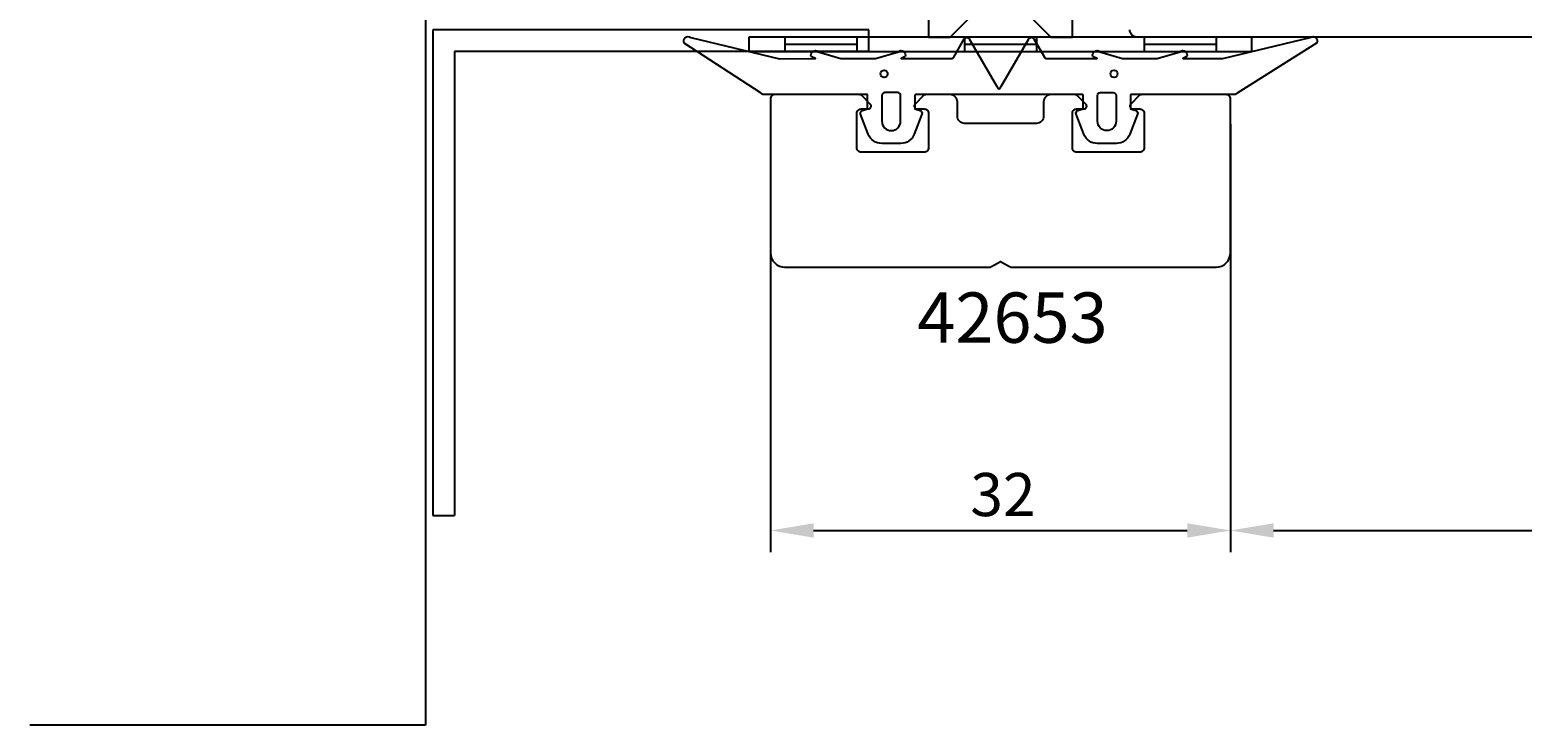
# Model space of a CAD drawing. Extents: x -68 to 209, y -120 to 88.
# Drawn here: x -68 to 36, y -120 to -72 of the extents above; entities that cross this region are included whole.
import ezdxf

# ---------------------------------------------------------------- set-up
doc = ezdxf.new("R2010")
doc.units = 0
doc.header["$LTSCALE"] = 4
doc.layers.get('0').update_dxf_attribs({"linetype": 'CONTINUOUS'})
doc.layers.get('DEFPOINTS').update_dxf_attribs({"linetype": 'CONTINUOUS'})
for name, color, linetype in [('SAPA_ANSLUTNING', 6, 'CONTINUOUS'), ('SAPA_ARTIKELNR', 4, 'CONTINUOUS'), ('SAPA_FOGBAND', 2, 'CONTINUOUS'), ('SAPA_MATT', 1, 'CONTINUOUS'), ('SAPA_PROFIL', 7, 'CONTINUOUS')]:
    doc.layers.add(name, color=color, linetype=linetype)
doc.styles.add('ISO', font='txt')
doc.dimstyles.get("Standard").update_dxf_attribs({"dimtxt": 0.18, "dimasz": 0.18, "dimexe": 0.18, "dimexo": 0.0625, "dimgap": 0.09, "dimtad": 0, "dimtih": 1, "dimtoh": 1, "dimzin": 0, "dimcen": 0.09, "dimazin": 3, "dimtfac": 1, "dimtofl": 0, "dimtmove": 0, "dimatfit": 3})

# ---------------------------------------------------------------- blocks, each defined once
blk = doc.blocks.new('*U116')
at = {"layer": 'SAPA_ARTIKELNR', "style": 'ISO'}
blk.add_text('42653', height=3.5, dxfattribs=at).set_placement((-5.79, -93.76))
blk = doc.blocks.new('*D115')
at = {"layer": 'DEFPOINTS', "color": 0}
for p in [(76, -64.5), (16, -77.05), (76, -106.81)]:
    blk.add_point(p, dxfattribs=at)
at = {"layer": 'SAPA_MATT'}
for p, q in [((76, -66), (76, -108.31)), ((16, -78.55), (16, -108.31)), ((19, -106.81), (73, -106.81))]:
    blk.add_line(p, q, dxfattribs=at)
for points in [[(19, -106.31), (19, -107.31), (16, -106.81)], [(73, -106.31), (73, -107.31), (76, -106.81)]]:
    blk.add_solid(points, dxfattribs=at)
at = {"layer": 'SAPA_MATT', "color": 2, "style": 'ISO'}
blk.add_text('60', height=3, dxfattribs=at).set_placement((40, -109.62))
blk = doc.blocks.new('*U127')
at = {"layer": 'SAPA_MATT', "color": 2, "style": 'ISO'}
blk.add_text('32', height=3, dxfattribs=at).set_placement((-2.1, -105.81))
blk = doc.blocks.new('*D111')
at = {"layer": 'DEFPOINTS', "color": 0}
for p in [(-16, -77.29), (16, -77.05), (16, -106.81)]:
    blk.add_point(p, dxfattribs=at)
at = {"layer": 'SAPA_MATT'}
for p, q in [((-16, -78.79), (-16, -108.31)), ((16, -78.55), (16, -108.31)), ((-13, -106.81), (13, -106.81))]:
    blk.add_line(p, q, dxfattribs=at)
for points in [[(-13, -106.31), (-13, -107.31), (-16, -106.81)], [(13, -106.31), (13, -107.31), (16, -106.81)]]:
    blk.add_solid(points, dxfattribs=at)
blk.add_blockref('*U127', (0, 0))

msp = doc.modelspace()

# ---------------------------------------------------------------- linework, layer by layer
at = {"layer": 'SAPA_ANSLUTNING'}
for p, q in [((-40, 84.857), (-40, -120.345)), ((-40, -120.345), (-67.538, -120.345))]:
    msp.add_line(p, q, dxfattribs=at)
at = {"layer": 'SAPA_FOGBAND'}
for p, q in [((-17.5, -72.5), (-17.5, -73.5)), ((17.5, -72.5), (-17.5, -72.5)), ((-15, -72.5), (-15, -73.5)), ((-10, -72.5), (-10, -73.5)), ((-2.5, -72.5), (-2.5, -73.5)), ((2.5, -72.5), (2.5, -73.5)), ((10, -72.5), (10, -73.5)), ((15, -72.5), (15, -73.5)), ((17.5, -73.5), (17.5, -72.5)), ((-17.5, -73.5), (17.5, -73.5)), ((-15, -73), (-10, -73)), ((-2.5, -73), (2.5, -73)), ((10, -73), (15, -73))]:
    msp.add_line(p, q, dxfattribs=at)
for points in [[(21.552, -72.534, -0.8497079), (22, -72.921), (16.459, -76.405, -0.2608822), (16.288, -76.5), (9.07, -76.5, 0.4142136), (9.05, -76.52), (9.05, -77.5), (9.408, -77.609, -0.4364999), (9.536, -77.872), (8.998, -79.262, -0.3095539), (8.065, -79.9), (6.735, -79.9, -0.3095539), (5.802, -79.262), (5.264, -77.872, -0.4364999), (5.392, -77.609), (5.75, -77.5), (5.75, -76.55, 0.4142136), (5.7, -76.5), (-5.9, -76.5, 0.4142136), (-5.95, -76.55), (-5.95, -77.5), (-5.592, -77.609, -0.4364999), (-5.464, -77.872), (-6.002, -79.262, -0.3095539), (-6.935, -79.9), (-8.265, -79.9, -0.3095539), (-9.198, -79.262), (-9.736, -77.872, -0.4364999), (-9.608, -77.609), (-9.25, -77.5), (-9.25, -76.52, 0.4142136), (-9.27, -76.5), (-16.488, -76.5, -0.2608822), (-16.659, -76.405), (-22, -72.923, -0.8497079), (-21.552, -72.536), (-15.374, -74.013), (-12.879, -74), (-13.171, -73.848, -0.767327), (-12.696, -73.516), (-11.1, -74), (-8.7, -74), (-7.104, -73.516, -0.767327), (-6.629, -73.848), (-6.921, -74), (-3.429, -74, 0.2679492), (-3.255, -73.9), (-2.515, -72.617, -0.5773503), (-2.168, -72.617), (-0.273, -75.9), (-0.187, -76.05, 0.5773503), (-0.013, -76.05), (0.073, -75.9), (1.968, -72.617, -0.5773503), (2.315, -72.617), (3.055, -73.9, 0.2679492), (3.229, -74), (6.721, -74), (6.429, -73.848, -0.767327), (6.904, -73.516), (8.5, -74), (10.9, -74), (12.496, -73.516, -0.767327), (12.971, -73.848), (12.679, -74), (15.475, -73.992)], [(8.05, -76.558), (8.05, -78.358, -1), (6.75, -78.358), (6.75, -76.558, -0.4142136), (6.95, -76.358), (7.85, -76.358, -0.4142136)]]:
    msp.add_lwpolyline(points, format="xyb", close=True, dxfattribs=at)
msp.add_lwpolyline([(-7.15, -76.358), (-8.05, -76.358, 0.4142136), (-8.25, -76.558), (-8.25, -78.358, 1), (-6.95, -78.358), (-6.95, -76.558, 0.4142136), (-7.15, -76.358), (-7.9, -76.358)], format="xyb", dxfattribs=at)
for centre in [(-8.1, -75.058), (7.9, -75.058)]:
    msp.add_circle(centre, 0.25, dxfattribs=at)
at = {"layer": 'SAPA_PROFIL'}
for p, q in [((-39.5, -72), (-39.5, -105.776)), ((-9.156, -72), (-39.5, -72)), ((-9.156, -73.5), (-9.156, -72)), ((-38, -73.5), (-38, -105.776)), ((-9.156, -73.5), (-38, -73.5)), ((-39.5, -105.776), (-38, -105.776))]:
    msp.add_line(p, q, dxfattribs=at)
at = {"layer": 'SAPA_PROFIL', "color": 4}
msp.add_lwpolyline([(-5, -67.051), (-5, -72.5), (-3.5, -72.5), (-0.354, -69.354, -0.4142136)], format="xyb", dxfattribs=at)
msp.add_lwpolyline([(0.354, -69.354), (3.5, -72.5), (5, -72.5), (5, -67.051)], dxfattribs=at)
at = {"layer": 'SAPA_PROFIL'}
msp.add_lwpolyline([(74, -72.5), (9.5, -72.5, -0.414214), (9, -72)], format="xyb", dxfattribs=at)
msp.add_lwpolyline([(-15.7, -76.5, 0.4142136), (-16, -76.8), (-16, -87.5, 0.4142136), (-15, -88.5), (-0.773, -88.5, 0.1316525), (-0.623, -88.46), (0, -88.1), (0.623, -88.46, 0.1316525), (0.773, -88.5), (15, -88.5, 0.4142136), (16, -87.5), (16, -76.8, 0.4142136), (15.7, -76.5), (9.841, -76.5, 0.1989124), (9.629, -76.588), (9.059, -77.159, 0.6681786), (9.2, -77.5), (9.7, -77.5, -0.4142136), (10, -77.8), (10, -80.2, -0.4142136), (9.7, -80.5), (5.3, -80.5, -0.4142136), (5, -80.2), (5, -77.8, -0.4142136), (5.3, -77.5), (5.8, -77.5, 0.6681786), (5.941, -77.159), (5.371, -76.588, 0.1989124), (5.159, -76.5), (3.5, -76.5, 0.4142136), (3, -77), (3, -78, -0.4142136), (2.5, -78.5), (-2.5, -78.5, -0.4142136), (-3, -78), (-3, -77, 0.4142136), (-3.5, -76.5), (-5.159, -76.5, 0.1989124), (-5.371, -76.588), (-5.941, -77.159, 0.6681786), (-5.8, -77.5), (-5.3, -77.5, -0.4142136), (-5, -77.8), (-5, -80.2, -0.4142136), (-5.3, -80.5), (-9.7, -80.5, -0.4142136), (-10, -80.2), (-10, -77.8, -0.4142136), (-9.7, -77.5), (-9.2, -77.5, 0.6681786), (-9.059, -77.159), (-9.629, -76.588, 0.1989124), (-9.841, -76.5)], format="xyb", close=True, dxfattribs=at)

# ---------------------------------------------------------------- block references
msp.add_blockref('*U116', (0, 0))

# ---------------------------------------------------------------- dimensions: what is measured, and where the dimension line sits
at = {"layer": 'SAPA_MATT'}
for base, p1, p2, override, picture, middle in [((76, -106.814), (16, -77.046), (76, -64.5), {"dimscale": 1, "dimtmove": 1}, '*D115', (46, -104.314)), ((16, -106.814), (-16, -77.293), (16, -77.046), {"dimscale": 1}, '*D111', (0, -104.314))]:
    dim = msp.add_linear_dim(base=base, p1=p1, p2=p2, dimstyle='Standard', override=override, dxfattribs=at)
    dim.commit()
    dim.dimension.update_dxf_attribs({"geometry": picture, "text_midpoint": middle})

doc.saveas('drawing.dxf')
